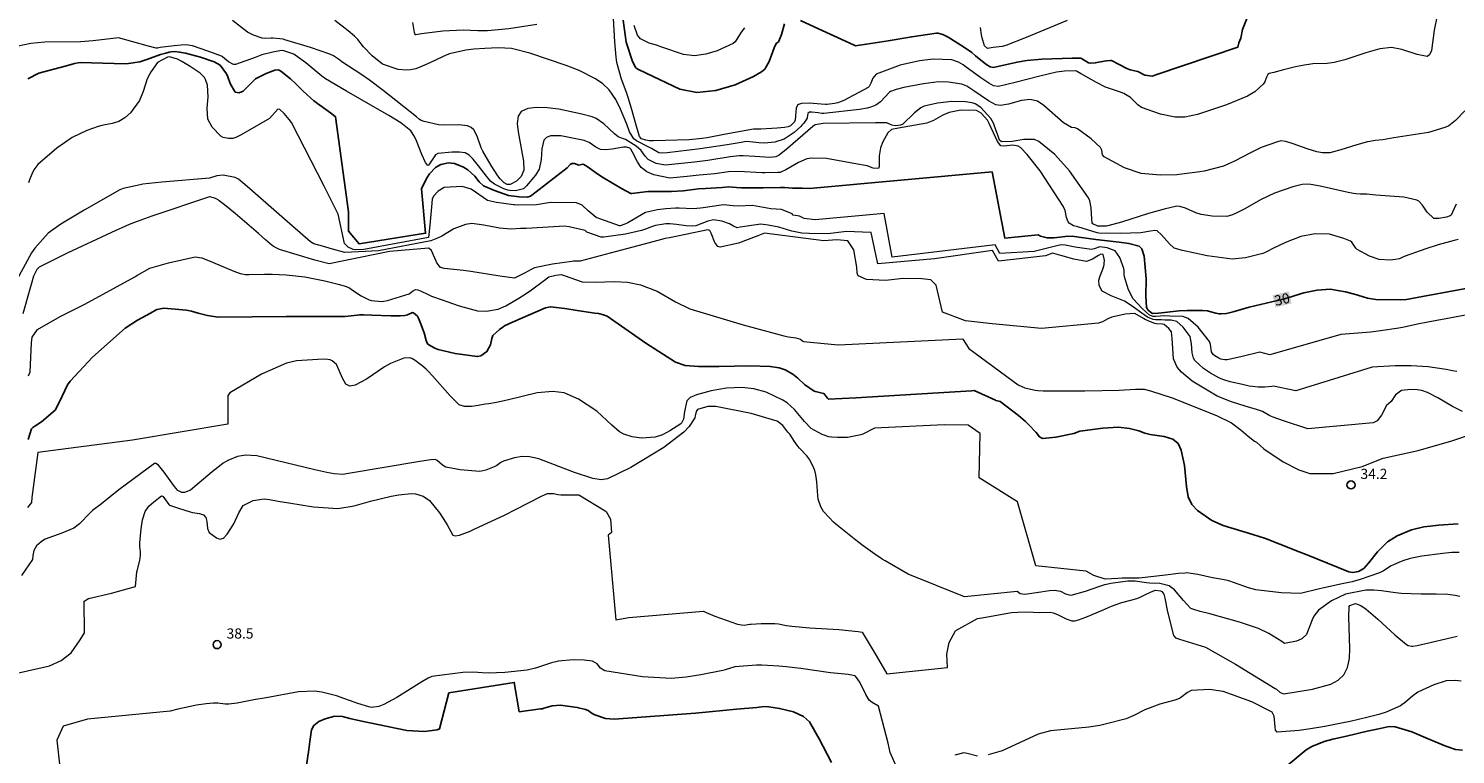
# Model space of a CAD drawing. Units: metres. Extents: x 480925 to 483245, y 6678636 to 6680402.
# Drawn here: x 481495 to 481705, y 6679354 to 6679461 of the extents above; entities that cross this region are included whole.
import ezdxf
from ezdxf.enums import TextEntityAlignment as Align

# ---------------------------------------------------------------- set-up
doc = ezdxf.new("R2010")
doc.units = ezdxf.units.M
doc.header["$MEASUREMENT"] = 0
for name, color, linetype, lineweight in [('Curvas_Intermediarias', 7, 'Continuous', 0), ('Curvas_Mestras', 1, 'Continuous', 25), ('Pto_Cotado', 7, 'Continuous', 9), ('Topon_Curvas_Mestras', 7, 'Continuous', 0), ('Topon_Curvas_Mestras_Masc', 255, 'Continuous', 9), ('Topon_Pto_Cotado', 7, 'Continuous', 9)]:
    doc.layers.add(name, color=color, linetype=linetype, lineweight=lineweight)
doc.styles.add('Arial', font='arial.ttf')

# ---------------------------------------------------------------- blocks, each defined once
blk = doc.blocks.new('Cotas')
at = {"layer": 'Pto_Cotado', "lineweight": -3}
blk.add_lwpolyline([(0, 0.6, 1), (0, -0.6, 1)], format="xyb", close=True, dxfattribs=at)

msp = doc.modelspace()

# ---------------------------------------------------------------- linework, layer by layer
at = {"layer": 'Curvas_Intermediarias'}
for points, elevation in [([(481705.3, 6679435.32), (481704.78, 6679434.13), (481704.57, 6679433.71), (481704.41, 6679433.57), (481703.86, 6679433.4), (481702.74, 6679433.22), (481702.23, 6679433.19), (481701.99, 6679433.21), (481701.02, 6679434.12), (481700.34, 6679435.17), (481699.81, 6679435.73), (481699.48, 6679435.9), (481697.57, 6679436.33), (481693.44, 6679436.65), (481692.1, 6679436.77), (481691.13, 6679436.81), (481690.49, 6679436.85), (481690.17, 6679436.9), (481689.34, 6679437.05), (481685.21, 6679437.98), (481683.86, 6679438.22), (481683.33, 6679438.28), (481682.55, 6679438.22), (481681.18, 6679437.86), (481678.48, 6679436.92), (481676.52, 6679436.01), (481673.99, 6679434.58), (481672.82, 6679433.98), (481672.29, 6679433.73), (481671.47, 6679433.51), (481669.28, 6679433.53), (481667.66, 6679433.77), (481666.88, 6679434.02), (481665.36, 6679434.71), (481664.52, 6679434.97), (481664.05, 6679435), (481662.19, 6679434.58), (481659.91, 6679433.91), (481655.89, 6679432.67), (481653.88, 6679432.11), (481653.68, 6679432.07), (481653.29, 6679432.04), (481652.41, 6679432.06), (481651.68, 6679432.39), (481651.58, 6679432.54), (481651.5, 6679433.11), (481651.44, 6679434.78), (481651.24, 6679435.81), (481651.02, 6679436.27), (481648.21, 6679440.22), (481646.06, 6679442.65), (481643.7, 6679444.58), (481643.04, 6679444.85), (481641.47, 6679444.85), (481639.78, 6679444.57), (481638.2, 6679444.49), (481637.9, 6679444.77), (481637.58, 6679445.63), (481637.41, 6679446.12), (481636.99, 6679447.28), (481636.59, 6679447.97), (481635.15, 6679449.56), (481634.31, 6679450.14), (481633.86, 6679450.28), (481632.89, 6679450.42), (481630.84, 6679450.46), (481628.74, 6679450.24), (481626.78, 6679449.78), (481626.27, 6679449.55), (481625.36, 6679448.8), (481623.61, 6679447.1), (481623.28, 6679446.95), (481622.53, 6679446.86), (481621.99, 6679446.98), (481621.28, 6679447.33), (481619.6, 6679447.33), (481611.84, 6679447.21), (481610.68, 6679447.03), (481610.32, 6679446.78), (481606.66, 6679443.6), (481605.35, 6679442.52), (481604.9, 6679442.28), (481604, 6679442.2), (481601.78, 6679442.37), (481600.04, 6679442.44), (481599.47, 6679442.45), (481598.12, 6679442.29), (481594.84, 6679441.76), (481592.88, 6679441.53), (481588.56, 6679441.06), (481587.2, 6679441.29), (481586.02, 6679441.91), (481585.59, 6679442.41), (481584.98, 6679443.24), (481584.28, 6679443.85), (481582.67, 6679444.84), (481582.38, 6679444.97), (481581.84, 6679445.13), (481581.59, 6679445.25), (481581.04, 6679445.68), (481579.47, 6679447.16), (481578.36, 6679447.95), (481577.74, 6679448.19), (481576.23, 6679448.58), (481572.82, 6679449.31), (481571.13, 6679449.54), (481569.57, 6679449.6), (481568.25, 6679449.43), (481567.26, 6679448.98), (481566.82, 6679448.28), (481566.71, 6679447.24), (481566.84, 6679445.97), (481567.63, 6679441.64), (481567.69, 6679440.34), (481567.26, 6679439.41), (481566.61, 6679438.7), (481565.68, 6679438.22), (481565.24, 6679438.21), (481564.77, 6679438.44), (481564.18, 6679439.04), (481563.85, 6679439.5), (481562.86, 6679441.03), (481561.62, 6679443.12), (481561.38, 6679443.64), (481560.79, 6679445.35), (481560.28, 6679446.29), (481559.91, 6679446.61), (481559.35, 6679446.85), (481558.01, 6679447.01), (481555.79, 6679446.98), (481555.09, 6679447.03), (481552.97, 6679447.49), (481552.51, 6679447.67), (481552.27, 6679447.83), (481551.81, 6679448.22), (481546.89, 6679452.09), (481544.89, 6679453.6), (481543.75, 6679454.4), (481540.83, 6679456.3), (481540.33, 6679456.72), (481539.58, 6679457.21), (481539.04, 6679457.47), (481536.21, 6679458.43), (481532.39, 6679459.59), (481532.14, 6679459.65), (481531.64, 6679459.73), (481530.62, 6679459.81), (481530.39, 6679459.81), (481529.48, 6679459.77), (481529.03, 6679459.82), (481527.76, 6679460.24), (481526.88, 6679460.72), (481524.66, 6679462.4)], 28), ([(481706.57, 6679449.08), (481705.19, 6679447.66), (481704.2, 6679446.88), (481703.64, 6679446.61), (481701.22, 6679445.91), (481696.1, 6679445.1), (481694.46, 6679444.83), (481693.33, 6679444.69), (481692.58, 6679444.57), (481692.21, 6679444.49), (481690.62, 6679444.05), (481688.26, 6679443.32), (481686.68, 6679442.89), (481685.57, 6679442.88), (481684.73, 6679443.04), (481683.33, 6679443.47), (481681.22, 6679444.21), (481680.16, 6679444.55), (481679.44, 6679444.64), (481678.92, 6679444.51), (481676.54, 6679443.66), (481674.94, 6679442.89), (481672.56, 6679441.66), (481670.95, 6679440.91), (481668.11, 6679440.18), (481667.46, 6679440.09), (481664.79, 6679439.74), (481664.09, 6679439.66), (481661.62, 6679439.59), (481658.83, 6679439.85), (481656.37, 6679440.69), (481653.32, 6679442.29), (481653.11, 6679442.61), (481652.98, 6679443.29), (481652.8, 6679443.67), (481651.44, 6679444.94), (481649.42, 6679446.44), (481649.08, 6679446.56), (481648.52, 6679446.62), (481647.33, 6679447.3), (481644.46, 6679449.87), (481643.51, 6679450.54), (481642.41, 6679450.78), (481641.15, 6679450.6), (481639.2, 6679450.06), (481638.03, 6679449.86), (481637.36, 6679449.95), (481636.26, 6679450.58), (481634.11, 6679452.06), (481633.06, 6679452.73), (481632.35, 6679453.04), (481630.38, 6679453.33), (481628.89, 6679453.35), (481626.69, 6679453.09), (481623.76, 6679452.52), (481622.63, 6679452.22), (481621.82, 6679451.92), (481621.68, 6679451.83), (481620.32, 6679450.44), (481619.63, 6679449.93), (481619.14, 6679449.71), (481618.88, 6679449.62), (481618.36, 6679449.47), (481617.23, 6679449.28), (481611.95, 6679448.71), (481611.67, 6679448.71), (481611.11, 6679448.8), (481610.2, 6679448.9), (481609.85, 6679448.9), (481609.59, 6679448.69), (481609.52, 6679448.1), (481609.49, 6679448.02), (481609, 6679447.28), (481608.72, 6679446.95), (481608.57, 6679446.79), (481607.58, 6679445.91), (481606.13, 6679444.92), (481604.74, 6679444.47), (481603.22, 6679444.32), (481602.35, 6679444.37), (481601.03, 6679444.51), (481600.48, 6679444.54), (481599.74, 6679444.43), (481597.7, 6679444.08), (481596, 6679443.81), (481593.72, 6679443.48), (481588.85, 6679442.91), (481587.93, 6679442.84), (481587.61, 6679442.88), (481586.53, 6679443.52), (481586.14, 6679443.73), (481584.29, 6679444.64), (481583.92, 6679444.96), (481583.3, 6679446), (481582.86, 6679447.14), (481581.96, 6679449.34), (481581.25, 6679450.76), (481580.26, 6679452.18), (481579.34, 6679453.06), (481578.25, 6679453.81), (481575.85, 6679455.04), (481573.92, 6679455.79), (481568.57, 6679457.6), (481565.86, 6679458.28), (481563.9, 6679458.41), (481561.9, 6679458.27), (481560.32, 6679458.19), (481559.11, 6679458.06), (481556.7, 6679457.49), (481556.31, 6679457.36), (481553.26, 6679455.91), (481551.73, 6679455.3), (481550.96, 6679455.13), (481550.37, 6679455.09), (481549.15, 6679455.21), (481546.8, 6679456), (481545.28, 6679457.2), (481544.03, 6679458.53), (481543.15, 6679459.62), (481542.68, 6679460.12), (481541.74, 6679460.91), (481539.77, 6679462.41)], 27), ([(481569.62, 6679461.81), (481565.48, 6679461.21), (481562.3, 6679460.89), (481560.87, 6679460.89), (481558.71, 6679461), (481555.72, 6679460.86), (481552.59, 6679460.43), (481551.73, 6679460.32), (481551.66, 6679460.32), (481551.54, 6679460.67), (481551.29, 6679462.15)], 26), ([(481702.49, 6679463.16), (481702.05, 6679460.98), (481701.68, 6679457.99), (481701.38, 6679457.34), (481701, 6679457.12), (481699.55, 6679457.42), (481697.29, 6679458.14), (481695.78, 6679458.45), (481694.04, 6679458.23), (481691.96, 6679457.63), (481688.88, 6679456.63), (481687.32, 6679456.22), (481686.27, 6679456.09), (481684.15, 6679456.03), (481682.6, 6679455.79), (481681.58, 6679455.56), (481679.82, 6679455.13), (481678.38, 6679454.76), (481677.69, 6679454.58), (481677.5, 6679454.43), (481677.3, 6679454.04), (481677.06, 6679453.39), (481676.82, 6679453.03), (481675.58, 6679451.91), (481674.5, 6679451.27), (481671.4, 6679449.98), (481667.14, 6679448.57), (481665.25, 6679448.15), (481663.82, 6679448.14), (481661.65, 6679448.6), (481658.85, 6679449.6), (481658.31, 6679449.99), (481657.22, 6679451.05), (481656.27, 6679451.65), (481655.63, 6679451.89), (481653.54, 6679452.58), (481652.22, 6679453.27), (481649.87, 6679454.58), (481649.25, 6679454.92), (481649.13, 6679454.97), (481647.48, 6679454.92), (481646.69, 6679454.85), (481646.3, 6679454.78), (481643.85, 6679454.22), (481640.2, 6679453.28), (481637.76, 6679452.7), (481637.03, 6679452.76), (481636.32, 6679453.18), (481635.13, 6679453.98), (481632.78, 6679455.66), (481632.54, 6679455.86), (481631.82, 6679456.28), (481630.88, 6679456.63), (481628.12, 6679456.72), (481626.06, 6679456.49), (481623.25, 6679455.82), (481619.69, 6679454.48), (481619.22, 6679453.93), (481618.92, 6679453.17), (481618.67, 6679452.68), (481618.53, 6679452.52), (481614.89, 6679450.62), (481614.27, 6679450.35), (481614.03, 6679450.26), (481613.52, 6679450.15), (481612.44, 6679450.02), (481612.19, 6679450.04), (481611.57, 6679450.07), (481609.78, 6679450.2), (481608.69, 6679450.15), (481608.22, 6679450.03), (481608.07, 6679449.92), (481607.9, 6679449.49), (481607.71, 6679447.77), (481607.65, 6679447.46), (481607.03, 6679446.85), (481606.71, 6679446.71), (481606.16, 6679446.63), (481605.05, 6679446.52), (481602.65, 6679446.39), (481601.86, 6679446.39), (481601.59, 6679446.37), (481597.5, 6679445.62), (481594.75, 6679445.12), (481593.98, 6679445.01), (481592.08, 6679444.82), (481586.82, 6679444.64), (481586.17, 6679444.66), (481585.71, 6679444.74), (481585.03, 6679444.98), (481584.76, 6679445.32), (481584.27, 6679446.99), (481583.58, 6679449.42), (481583.1, 6679451.04), (481582.78, 6679451.96), (481582.09, 6679453.77), (481581.43, 6679456.2), (481581.3, 6679457), (481581.1, 6679459.28), (481580.9, 6679462.72)], 26), ([(481600.27, 6679461.34), (481599.78, 6679460.68), (481598.88, 6679459.27), (481598.57, 6679459.03), (481596.22, 6679457.94), (481594.53, 6679457.43), (481592.85, 6679457.22), (481591.25, 6679457.4), (481588.03, 6679458.49), (481587.24, 6679458.76), (481586.17, 6679459.08), (481584.89, 6679459.71), (481584.47, 6679460.28), (481583.98, 6679461.7)], 24), ([(481647.87, 6679462.41), (481641.85, 6679459.91), (481638.82, 6679458.74), (481638.31, 6679458.6), (481636.98, 6679458.45), (481636.12, 6679458.3), (481635.68, 6679458.67), (481635.35, 6679459.86), (481635.25, 6679460.3), (481635.07, 6679461.39)], 24), ([(481705.6, 6679430.11), (481705.02, 6679429.94), (481702.67, 6679429.29), (481700.85, 6679428.71), (481697.76, 6679427.65), (481697.62, 6679427.59), (481697.05, 6679427.3), (481696.91, 6679427.25), (481696.36, 6679427.16), (481695.56, 6679427.06), (481693.96, 6679427.12), (481692.53, 6679427.63), (481690.7, 6679428.61), (481690.47, 6679428.83), (481689.89, 6679429.71), (481689.72, 6679429.85), (481688.71, 6679430.25), (481686.6, 6679430.87), (481684.47, 6679430.94), (481682.36, 6679430.55), (481680.12, 6679429.67), (481678.23, 6679428.76), (481677.52, 6679428.36), (481677.03, 6679428.12), (481676.78, 6679428.03), (481674.21, 6679427.37), (481672.26, 6679427.17), (481668.55, 6679427.68), (481664.91, 6679428.47), (481663.7, 6679428.83), (481662.97, 6679429.45), (481661.8, 6679430.79), (481661.19, 6679431.38), (481660.84, 6679431.43), (481660.18, 6679431.33), (481658.74, 6679431.07), (481655.69, 6679430.97), (481652.54, 6679431.04), (481652.31, 6679431.07), (481649.45, 6679431.98), (481648.82, 6679432.11), (481648.17, 6679432.49), (481648.03, 6679432.69), (481647.8, 6679433.34), (481647.57, 6679434.4), (481647.29, 6679435.04), (481643.88, 6679440.25), (481641.99, 6679442.64), (481640.98, 6679443.69), (481640.67, 6679443.89), (481639.86, 6679444), (481638.51, 6679443.89), (481638.09, 6679443.91), (481637.58, 6679444.54), (481636.39, 6679447.24), (481636.14, 6679447.7), (481635.21, 6679448.73), (481634.48, 6679449.14), (481632.2, 6679449.17), (481630.48, 6679448.85), (481629.51, 6679448.47), (481628.13, 6679447.68), (481627.17, 6679447.27), (481622.98, 6679446.52), (481621.95, 6679446.33), (481621.39, 6679445.84), (481620.69, 6679444.49), (481620.34, 6679443.63), (481620.13, 6679442.44), (481620.12, 6679441.42), (481620.15, 6679440.88), (481620.03, 6679440.56), (481619.26, 6679440.65), (481618.34, 6679440.95), (481618.04, 6679441.01), (481616.91, 6679441.21), (481612.35, 6679442.04), (481610.13, 6679442.1), (481609.47, 6679441.98), (481608.2, 6679441.45), (481606.34, 6679440.37), (481605.71, 6679440.06), (481605.54, 6679440.01), (481605.15, 6679439.99), (481603.27, 6679439.96), (481602.87, 6679439.96), (481599.36, 6679440.12), (481597.88, 6679440.06), (481595.88, 6679439.81), (481593.57, 6679439.6), (481591.78, 6679439.38), (481589.22, 6679439.17), (481586.88, 6679439.65), (481585.81, 6679440.09), (481584.99, 6679440.71), (481584.44, 6679441.54), (481583.74, 6679442.97), (481583.48, 6679443.42), (481583.32, 6679443.58), (481582.82, 6679443.75), (481582.41, 6679443.71), (481580.72, 6679443.43), (481579.77, 6679443.32), (481578.98, 6679443.38), (481578.29, 6679443.74), (481577.3, 6679444.42), (481576.6, 6679444.72), (481573.15, 6679445.42), (481571.6, 6679445.38), (481571, 6679445.14), (481570.65, 6679444.75), (481570.34, 6679443.48), (481570.23, 6679441.9), (481569.92, 6679440.46), (481569.42, 6679439.59), (481568.07, 6679438.04), (481567.63, 6679437.59), (481566.43, 6679437.3), (481565.54, 6679437.35), (481565.32, 6679437.4), (481564.74, 6679437.59), (481564.45, 6679437.7), (481563.34, 6679438.26), (481562.78, 6679438.72), (481562.18, 6679439.43), (481560.99, 6679440.96), (481560.18, 6679441.95), (481559.75, 6679442.41), (481559.63, 6679442.53), (481559.01, 6679442.88), (481558.16, 6679442.98), (481557.08, 6679443), (481554.97, 6679442.79), (481554.62, 6679442.57), (481553.75, 6679441.26), (481553.54, 6679441.02), (481553.44, 6679441.05), (481553.15, 6679441.47), (481552.61, 6679442.63), (481551.81, 6679444.66), (481551.53, 6679445.29), (481550.99, 6679446.14), (481549.54, 6679447.32), (481547.75, 6679448.4), (481541.49, 6679451.99), (481538.39, 6679453.83), (481537.87, 6679454.21), (481535.51, 6679456.19), (481533.92, 6679457.33), (481533.71, 6679457.44), (481532.27, 6679457.96), (481531.92, 6679457.98), (481530.63, 6679457.74), (481529.01, 6679457.34), (481528.02, 6679456.98), (481525.12, 6679455.92), (481524.81, 6679455.92), (481524.06, 6679456.3), (481523.2, 6679457.05), (481523.06, 6679457.14), (481521.18, 6679457.85), (481518.75, 6679458.69), (481517.78, 6679458.84), (481517.1, 6679458.8), (481516.06, 6679458.69), (481513.98, 6679458.42), (481513.59, 6679458.34), (481513.4, 6679458.33), (481512.08, 6679458.66), (481507.84, 6679459.85), (481504.08, 6679459.41), (481502.23, 6679459.25), (481496.97, 6679459.21), (481494.92, 6679459.05), (481493.04, 6679458.64)], 29), ([(481710.41, 6679419.62), (481701.14, 6679417.89), (481699.62, 6679417.59), (481697.63, 6679417.18), (481696.83, 6679417.03), (481694.12, 6679416.6), (481692.69, 6679416.41), (481688.26, 6679416.05), (481677.8, 6679413.06), (481676.32, 6679413.45), (481673.5, 6679412.76), (481671.5, 6679412.32), (481671.17, 6679412.32), (481670.57, 6679412.44), (481670.25, 6679412.56), (481669.66, 6679412.91), (481669.43, 6679413.1), (481669.2, 6679413.51), (481669.03, 6679414.6), (481668.87, 6679415.03), (481667.22, 6679417.16), (481665.76, 6679418.43), (481664.94, 6679418.72), (481663.06, 6679418.79), (481662.32, 6679418.81), (481660.94, 6679418.72), (481660.57, 6679418.74), (481660.06, 6679418.93), (481658.93, 6679419.9), (481657.61, 6679421.36), (481656.96, 6679422.68), (481656.35, 6679424.57), (481656.31, 6679424.92), (481656.32, 6679425.47), (481656.27, 6679425.81), (481655.64, 6679427.42), (481654.95, 6679428.41), (481653.78, 6679428.85), (481652.72, 6679428.99), (481651.85, 6679428.7), (481651.47, 6679428.61), (481649.07, 6679428.96), (481647.6, 6679429.26), (481647.02, 6679429.33), (481646.34, 6679429.18), (481643.03, 6679428.34), (481637.96, 6679428.03), (481637.24, 6679429.29), (481622.03, 6679427.49), (481620.88, 6679433.95), (481610.7, 6679433.01), (481609.04, 6679433.19), (481608.39, 6679433.52), (481607.45, 6679433.69), (481607.27, 6679433.88), (481605.69, 6679434.53), (481604.12, 6679434.6), (481601.41, 6679435.1), (481599.32, 6679435.04), (481598.6, 6679435.08), (481597.16, 6679435.22), (481594.15, 6679434.77), (481593.78, 6679434.71), (481592.66, 6679434.62), (481590.61, 6679434.71), (481590.09, 6679434.73), (481588.62, 6679434.61), (481587.41, 6679434.47), (481585.66, 6679434.08), (481583.05, 6679432.58), (481582.61, 6679432.34), (481581.92, 6679432.11), (481581.8, 6679432.13), (481578.36, 6679433.33), (481577.17, 6679434.33), (481576.29, 6679435.16), (481575.45, 6679435.51), (481571.59, 6679435.55), (481569.54, 6679435.21), (481566.91, 6679435.16), (481566.32, 6679435.21), (481566.17, 6679435.21), (481563.66, 6679435.56), (481562.3, 6679435.85), (481559.91, 6679437.51), (481558.59, 6679437.9), (481555.91, 6679437.75), (481555.03, 6679437.22), (481554.35, 6679436.48), (481554.15, 6679436.05), (481554.05, 6679434.93), (481553.81, 6679432.21), (481553.62, 6679430.4), (481544.08, 6679428.63), (481542.86, 6679428.59), (481542.46, 6679428.63), (481541.73, 6679428.98), (481541.19, 6679429.52), (481540.25, 6679433.86), (481538.2, 6679437.95), (481533.39, 6679447.35), (481533.06, 6679447.81), (481532.32, 6679448.68), (481531.66, 6679449.3), (481531.37, 6679449.33), (481530.14, 6679447.98), (481525.96, 6679445.56), (481525.14, 6679445.14), (481524.72, 6679445.01), (481524.1, 6679445), (481523.3, 6679445.17), (481522.97, 6679445.37), (481521.67, 6679446.7), (481521.03, 6679447.87), (481520.92, 6679449.46), (481521.08, 6679451.15), (481520.99, 6679452.88), (481520.71, 6679453.7), (481520.54, 6679453.99), (481519.88, 6679454.66), (481518.41, 6679455.64), (481517.17, 6679456.39), (481516.57, 6679456.7), (481515.38, 6679457.04), (481515.09, 6679457), (481513.59, 6679456.2), (481512.65, 6679454.89), (481512.45, 6679454.53), (481512.09, 6679453.81), (481511.5, 6679451.94), (481510.96, 6679450.6), (481509.61, 6679448.81), (481508.79, 6679448.06), (481507.91, 6679447.52), (481506.92, 6679447.22), (481505.36, 6679446.9), (481504.85, 6679446.76), (481503.15, 6679446.17), (481500.99, 6679445.17), (481498.72, 6679443.6), (481495.93, 6679441.18), (481495.34, 6679440.36), (481495.04, 6679439.73), (481494.69, 6679438.88), (481494.55, 6679438.45)], 31), ([(481705.42, 6679410.62), (481704.78, 6679410.72), (481703.82, 6679410.93), (481703.49, 6679410.98), (481701.16, 6679411.28), (481698.65, 6679411.44), (481697.14, 6679411.47), (481696.38, 6679411.47), (481696.3, 6679411.46), (481692.9, 6679411.24), (481681.64, 6679407.75), (481678.34, 6679408.46), (481678.08, 6679408.42), (481677.08, 6679408.32), (481676.4, 6679408.3), (481676.07, 6679408.31), (481675.23, 6679408.39), (481674.74, 6679408.47), (481673.74, 6679408.67), (481671.95, 6679409.11), (481671, 6679409.39), (481670.39, 6679409.64), (481669.04, 6679410.39), (481668, 6679411.04), (481666.72, 6679412.22), (481666.53, 6679412.56), (481666.33, 6679413.36), (481666.22, 6679414.68), (481666.06, 6679415.77), (481665, 6679417.15), (481664.05, 6679417.97), (481663.23, 6679418.19), (481662.3, 6679418.2), (481661.82, 6679418.22), (481660.91, 6679418.22), (481660.59, 6679418.28), (481659.74, 6679418.63), (481659.25, 6679418.96), (481657.33, 6679420.37), (481656.34, 6679421.01), (481654.38, 6679421.79), (481653.05, 6679422.46), (481652.63, 6679423.32), (481652.58, 6679424.08), (481652.73, 6679424.73), (481653.13, 6679425.71), (481653.33, 6679426.37), (481653.36, 6679426.57), (481653.37, 6679427), (481653.36, 6679427.22), (481653.19, 6679427.88), (481652.87, 6679427.95), (481652.83, 6679427.94), (481652.51, 6679427.75), (481651.64, 6679427.17), (481650.75, 6679426.87), (481648.87, 6679427.17), (481646.96, 6679427.75), (481645.9, 6679428.04), (481645.71, 6679428.06), (481644.69, 6679427.7), (481637.75, 6679426.92), (481636.84, 6679428.45), (481628.28, 6679427.25), (481619.92, 6679426.51), (481618.93, 6679431.14), (481617.65, 6679431.18), (481615.31, 6679431.26), (481612.57, 6679430.93), (481609.78, 6679430.98), (481608.71, 6679431.02), (481607.24, 6679431.34), (481605.31, 6679431.91), (481603.75, 6679432.2), (481602.65, 6679432.37), (481599.61, 6679431.93), (481599.17, 6679431.84), (481598.61, 6679432.04), (481598.06, 6679432.43), (481596.93, 6679432.82), (481595.67, 6679433.01), (481594.82, 6679432.8), (481593.06, 6679432.12), (481592.57, 6679432.04), (481591.63, 6679432.12), (481590.2, 6679432.33), (481589.25, 6679432.41), (481588.63, 6679432.4), (481588.32, 6679432.37), (481587.1, 6679432.17), (481586.51, 6679431.98), (481585.65, 6679431.61), (481585.06, 6679431.42), (481582.68, 6679430.86), (481579.48, 6679430.44), (481579.11, 6679430.46), (481576.98, 6679431.19), (481576.93, 6679431.24), (481576.74, 6679431.44), (481574.58, 6679431.93), (481574.38, 6679431.98), (481573.74, 6679432.08), (481568, 6679431.73), (481567.17, 6679431.74), (481565.76, 6679431.64), (481564.11, 6679431.78), (481561.78, 6679432.22), (481559.99, 6679432.46), (481559.05, 6679432.31), (481557.35, 6679431.69), (481555.56, 6679430.57), (481554.92, 6679430.27), (481553.94, 6679429.88), (481546.22, 6679428.41), (481541.26, 6679428.16), (481539.45, 6679428.69), (481537.94, 6679429.11), (481536.69, 6679429.47), (481536.19, 6679429.73), (481533.51, 6679432.05), (481526.85, 6679437.91), (481525.54, 6679439.01), (481525.08, 6679439.23), (481523.31, 6679439.6), (481522.37, 6679439.51), (481521.26, 6679439.15), (481514.25, 6679438.54), (481511.45, 6679438.25), (481511.02, 6679438.19), (481508.53, 6679437.63), (481508.04, 6679437.42), (481502.78, 6679434.41), (481499.33, 6679432.37), (481497.46, 6679431.02), (481495.49, 6679428.81), (481494.98, 6679428.14), (481492.82, 6679424.16)], 32), ([(481706.25, 6679404.71), (481704.77, 6679405.46), (481702.58, 6679406.74), (481701.09, 6679407.53), (481700.22, 6679407.81), (481699.54, 6679407.91), (481698.6, 6679407.96), (481697.23, 6679407.83), (481696.35, 6679407.15), (481695.7, 6679406.18), (481695.02, 6679405.59), (481694.27, 6679404.18), (481693.63, 6679403.33), (481693.03, 6679403.03), (481683.41, 6679402.16), (481679.82, 6679403.35), (481678.3, 6679403.86), (481677.78, 6679404.08), (481676.7, 6679404.7), (481675.85, 6679405.02), (481674.16, 6679405.5), (481672.16, 6679406.12), (481670.01, 6679406.99), (481666.33, 6679409.18), (481664.74, 6679410.49), (481664.11, 6679411.23), (481663.59, 6679412.48), (481663.37, 6679415.47), (481663.28, 6679416.47), (481662.9, 6679416.98), (481662.22, 6679417.56), (481661.96, 6679417.61), (481661.07, 6679417.64), (481660.82, 6679417.68), (481660.19, 6679417.92), (481659.38, 6679418.3), (481659.16, 6679418.42), (481657.87, 6679419.15), (481656.42, 6679419.07), (481654.47, 6679418.64), (481653.9, 6679418.41), (481653.08, 6679417.95), (481652.51, 6679417.76), (481644.09, 6679416.97), (481636.83, 6679417.67), (481632.87, 6679418.09), (481629.47, 6679419.35), (481628.54, 6679423.34), (481627.76, 6679424.13), (481626.45, 6679424.31), (481623.69, 6679424.32), (481621.06, 6679424.04), (481618.25, 6679424.18), (481617.04, 6679424.73), (481616.86, 6679425.15), (481616.81, 6679426.03), (481616.39, 6679428.58), (481615.51, 6679429.92), (481613.9, 6679430.06), (481612.61, 6679429.97), (481611.97, 6679429.92), (481603.2, 6679431.05), (481602.23, 6679430.63), (481599.35, 6679429.56), (481596.64, 6679428.98), (481596.33, 6679429.05), (481595.86, 6679429.66), (481595.32, 6679431.03), (481595.11, 6679431.42), (481594.83, 6679431.52), (481591.52, 6679430.81), (481589.19, 6679430.33), (481588.53, 6679430.26), (481586.94, 6679429.82), (481580.44, 6679428.07), (481577.46, 6679427.29), (481575.97, 6679426.92), (481575.7, 6679426.88), (481575.02, 6679426.89), (481574.75, 6679426.87), (481571.89, 6679426.45), (481569.23, 6679425.9), (481568.84, 6679425.73), (481567.76, 6679425.14), (481566.3, 6679424.41), (481564.14, 6679424.69), (481559.83, 6679425.37), (481558.75, 6679425.52), (481555.93, 6679425.8), (481555.42, 6679425.95), (481555.38, 6679425.97), (481554.84, 6679426.66), (481554.05, 6679428.48), (481553.66, 6679428.82), (481547.86, 6679428.33), (481538.95, 6679426.49), (481536.85, 6679427.07), (481531.63, 6679428.64), (481530.74, 6679429.08), (481530.24, 6679429.47), (481529.55, 6679430.07), (481528.52, 6679430.99), (481525.08, 6679433.93), (481523.51, 6679435.21), (481522.71, 6679435.82), (481522.54, 6679435.94), (481522.16, 6679436.13), (481521.36, 6679436.41), (481521.29, 6679436.41), (481512.78, 6679433.53), (481510.59, 6679432.76), (481509.44, 6679432.31), (481506.8, 6679431.15), (481500.29, 6679428.1), (481496.13, 6679426.01), (481495.78, 6679425.69), (481495.31, 6679424.68), (481495.03, 6679423.78), (481494.65, 6679422.41), (481493.71, 6679419.13)], 33), ([(481494.54, 6679409.95), (481494.81, 6679410.55), (481495.02, 6679414.86), (481495.08, 6679415.69), (481495.9, 6679416.8), (481499.25, 6679418.75), (481502.78, 6679420.52), (481503.94, 6679421.13), (481510.26, 6679424.61), (481510.57, 6679424.79), (481512.45, 6679425.85), (481515.24, 6679426.67), (481519.18, 6679427.54), (481520.15, 6679427.39), (481521.73, 6679426.76), (481524.87, 6679425.43), (481525.79, 6679425.07), (481526.58, 6679424.92), (481527.15, 6679424.91), (481529.41, 6679424.97), (481530.54, 6679424.97), (481532.61, 6679424.86), (481535.35, 6679424.57), (481538.29, 6679424), (481540.48, 6679423.47), (481541.32, 6679423.22), (481541.92, 6679422.95), (481542.26, 6679422.73), (481543.65, 6679421.78), (481544.86, 6679421.2), (481545.17, 6679421.1), (481546.74, 6679420.94), (481546.99, 6679420.97), (481547.54, 6679421.08), (481550.74, 6679422.06), (481551.24, 6679422.49), (481551.68, 6679422.71), (481552.01, 6679422.69), (481552.53, 6679422.47), (481553.55, 6679421.96), (481554.03, 6679421.75), (481555.48, 6679421.26), (481558.15, 6679420.31), (481560.85, 6679419.57), (481562.15, 6679419.51), (481563.88, 6679419.8), (481565.01, 6679420.31), (481566.95, 6679421.44), (481568.04, 6679422.12), (481568.83, 6679422.66), (481570.53, 6679423.95), (481571.38, 6679424.58), (481572.38, 6679424.83), (481573.19, 6679424.94), (481573.65, 6679424.77), (481576.29, 6679423.86), (481578.19, 6679423.79), (481581.06, 6679423.9), (481582.96, 6679423.82), (481584.88, 6679423.4), (481587.36, 6679422.48), (481590.09, 6679420.91), (481592.18, 6679419.84), (481600.06, 6679417.48), (481606.04, 6679415.9), (481606.75, 6679415.75), (481607.83, 6679415.56), (481608.53, 6679415.4), (481608.84, 6679415.11), (481608.94, 6679415.04), (481614.07, 6679414.55), (481632.5, 6679415.43), (481632.5, 6679415.38), (481633.38, 6679414), (481640.66, 6679408.65), (481641.64, 6679408.22), (481643.17, 6679407.88), (481643.57, 6679407.83), (481644.35, 6679407.78), (481650.49, 6679407.77), (481655.58, 6679407.87), (481657.95, 6679407.98), (481658.83, 6679408.01), (481659.23, 6679407.98), (481660.2, 6679407.76), (481663.37, 6679406.71), (481669.93, 6679404.12), (481672.13, 6679403.03), (481673.56, 6679401.97), (481674.61, 6679401.06), (481675.56, 6679400.33), (481675.81, 6679400.16), (481676.93, 6679399.19), (481679.77, 6679397.3), (481682.09, 6679396.1), (481683.72, 6679395.58), (481687.15, 6679395.58), (481691.44, 6679396.61), (481694.53, 6679397.81), (481699.68, 6679398.93), (481704.66, 6679400.39), (481711.36, 6679402.62)], 34), ([(481705.77, 6679383.89), (481704.65, 6679383.89), (481703.33, 6679383.75), (481700.26, 6679383.34), (481698.75, 6679383.05), (481698.35, 6679382.95), (481697.56, 6679382.7), (481697.17, 6679382.56), (481695.72, 6679381.92), (481694.6, 6679381.21), (481694.01, 6679380.9), (481691.14, 6679379.89), (481689.94, 6679379.58), (481688.49, 6679379.25), (481685.58, 6679378.64), (481685.12, 6679378.52), (481682.32, 6679377.86), (481679.49, 6679377.94), (481675.73, 6679378.4), (481674.63, 6679378.69), (481672.45, 6679379.49), (481671.9, 6679379.65), (481671.54, 6679379.75), (481670.8, 6679379.9), (481669.32, 6679380.17), (481667.16, 6679380.65), (481665.49, 6679380.87), (481665.28, 6679380.86), (481664.32, 6679380.78), (481662.4, 6679380.57), (481658.52, 6679380.1), (481656, 6679380.1), (481655.38, 6679380.05), (481653.49, 6679379.98), (481651.82, 6679380.51), (481650.67, 6679381.13), (481650.64, 6679381.15), (481643.26, 6679381.93), (481640.57, 6679391.37), (481634.9, 6679394.92), (481635.04, 6679401.45), (481633.27, 6679402.68), (481629.75, 6679402.73), (481619.46, 6679402.24), (481617.71, 6679401.36), (481617.4, 6679401.24), (481615.44, 6679400.85), (481614, 6679400.85), (481613.09, 6679400.93), (481612.71, 6679400.99), (481611.7, 6679401.32), (481610.07, 6679402.22), (481609.12, 6679403.25), (481607.62, 6679404.98), (481606.54, 6679406), (481605.93, 6679406.4), (481603.43, 6679407.55), (481601.64, 6679408.05), (481599.84, 6679408.26), (481597.6, 6679408.17), (481595.32, 6679407.78), (481593.17, 6679407.15), (481592.21, 6679406.75), (481591.76, 6679406.27), (481591.4, 6679404.7), (481591.24, 6679403.59), (481590.94, 6679402.97), (481590.86, 6679402.9), (481589.23, 6679401.85), (481588.15, 6679401.27), (481587.04, 6679400.92), (481585.03, 6679400.79), (481583.67, 6679400.96), (481582.42, 6679401.35), (481581.79, 6679401.7), (481580.66, 6679402.67), (481578.43, 6679404.77), (481575.76, 6679406.52), (481573.63, 6679407.47), (481571.95, 6679407.68), (481569.63, 6679407.45), (481565.23, 6679406.37), (481563.66, 6679406.02), (481562.53, 6679405.84), (481562, 6679405.81), (481560.62, 6679405.56), (481559.93, 6679405.46), (481558.93, 6679405.43), (481558.15, 6679405.68), (481556.79, 6679407.01), (481554.21, 6679409.95), (481553.54, 6679410.65), (481553.24, 6679410.94), (481552.61, 6679411.48), (481552.29, 6679411.74), (481551.62, 6679412.22), (481551.15, 6679412.52), (481550.86, 6679412.63), (481549.94, 6679412.6), (481548.01, 6679411.79), (481547.13, 6679411.28), (481544.45, 6679409.49), (481542.76, 6679408.61), (481541.97, 6679408.43), (481541.38, 6679408.76), (481540.91, 6679409.62), (481540.08, 6679411.57), (481540.03, 6679411.66), (481539.36, 6679412.21), (481539.08, 6679412.34), (481538.33, 6679412.45), (481537.25, 6679412.4), (481534.12, 6679412.21), (481532.63, 6679411.85), (481528.95, 6679410.2), (481524.3, 6679407.46), (481524.02, 6679407.13), (481524, 6679407.06), (481524, 6679402.85), (481509.93, 6679400.49), (481495.94, 6679398.68), (481495.03, 6679392.02), (481494.99, 6679391.28), (481494.41, 6679390.54)], 36), ([(481705.87, 6679377.39), (481705.15, 6679377.54), (481704.07, 6679377.71), (481702.33, 6679377.73), (481700.12, 6679377.74), (481697.18, 6679377.84), (481696.02, 6679377.97), (481694.29, 6679378.24), (481693.13, 6679378.34), (481692.36, 6679378.34), (481691.98, 6679378.31), (481688.95, 6679377.75), (481686.88, 6679376.76), (481685, 6679375.36), (481684.3, 6679374.48), (481684.06, 6679373.96), (481683.19, 6679371.8), (481682.54, 6679371.15), (481681.74, 6679370.82), (481679.98, 6679370.47), (481679.57, 6679370.74), (481677.65, 6679371.93), (481676.14, 6679372.69), (481673.3, 6679373.63), (481668.96, 6679374.83), (481667.52, 6679375.19), (481666.59, 6679375.47), (481666.14, 6679375.65), (481665.52, 6679376.31), (481665.07, 6679376.81), (481663.71, 6679378.4), (481662.92, 6679378.98), (481661.56, 6679379.32), (481660.06, 6679379.39), (481659.58, 6679379.44), (481657.91, 6679379.68), (481656.84, 6679379.66), (481656.1, 6679379.56), (481654.32, 6679379.3), (481653.68, 6679379.18), (481653.37, 6679379.1), (481652.66, 6679378.89), (481650.54, 6679378.13), (481648.44, 6679377.57), (481647.68, 6679377.74), (481646.93, 6679378.12), (481645.96, 6679378.28), (481645.28, 6679378.25), (481643.99, 6679378.02), (481641.64, 6679377.71), (481640.96, 6679377.77), (481640.48, 6679378.15), (481632.74, 6679377.35), (481624.42, 6679380.68), (481621.04, 6679382.64), (481621, 6679382.66), (481620.58, 6679382.91), (481619.51, 6679383.65), (481617.78, 6679384.88), (481616.92, 6679385.51), (481613.72, 6679388.07), (481613.39, 6679388.39), (481612.75, 6679389.05), (481611.93, 6679389.96), (481611.51, 6679390.63), (481611.13, 6679391.78), (481611.07, 6679392.28), (481610.92, 6679394.34), (481610.78, 6679395.35), (481610.61, 6679396), (481610.5, 6679396.33), (481609.92, 6679397.55), (481609.46, 6679398.16), (481608.38, 6679399.29), (481608.13, 6679399.59), (481607.63, 6679400.28), (481606.92, 6679401.34), (481606.67, 6679401.68), (481605.91, 6679402.64), (481605.09, 6679403.26), (481601.26, 6679404.39), (481596.03, 6679405.46), (481594.83, 6679405.44), (481593.33, 6679405.01), (481593.12, 6679404.7), (481592.98, 6679404.06), (481592.92, 6679403.78), (481592.08, 6679402.5), (481591.32, 6679401.65), (481588.35, 6679399.39), (481583.49, 6679396.42), (481580.04, 6679394.79), (481579.11, 6679394.63), (481577.85, 6679394.8), (481575.18, 6679395.72), (481569.87, 6679397.71), (481568.53, 6679398.04), (481567.44, 6679398.08), (481566.32, 6679397.87), (481564.68, 6679397.39), (481564.26, 6679397.19), (481563.69, 6679396.76), (481563.28, 6679396.52), (481562.09, 6679396.03), (481561.17, 6679395.86), (481558.29, 6679396.08), (481556.18, 6679396.49), (481555.68, 6679396.79), (481554.87, 6679397.48), (481554.59, 6679397.6), (481553.97, 6679397.59), (481552.34, 6679397.33), (481541.5, 6679395.49), (481540.99, 6679395.43), (481539.66, 6679395.5), (481538.59, 6679395.68), (481536.81, 6679396.08), (481528.25, 6679398.17), (481526.6, 6679398.25), (481525.39, 6679398.05), (481523.96, 6679397.47), (481523.29, 6679397.07), (481522.98, 6679396.85), (481521.66, 6679395.82), (481519.75, 6679394.17), (481518.45, 6679393.12), (481517.61, 6679392.76), (481517.2, 6679392.74), (481516.62, 6679393.04), (481516.13, 6679393.65), (481514.57, 6679395.77), (481513.76, 6679396.77), (481513.34, 6679397.05), (481513.17, 6679397.02), (481507.91, 6679393.14), (481505.32, 6679391.1), (481504.03, 6679390.08), (481503.62, 6679389.72), (481502.09, 6679388.15), (481501.25, 6679387.5), (481499.49, 6679386.73), (481497.04, 6679385.85), (481496.64, 6679385.62), (481496.45, 6679385.49), (481495.75, 6679384.88), (481495.36, 6679384.21), (481495.2, 6679383.44), (481495.14, 6679382.87), (481493.52, 6679380.51)], 37), ([(481487.22, 6679364.81), (481497.65, 6679367.18), (481499.37, 6679367.97), (481500.88, 6679369.08), (481502.18, 6679371.02), (481502.82, 6679372.04), (481502.77, 6679376.69), (481503.43, 6679377.11), (481506.82, 6679377.9), (481510.36, 6679378.88), (481510.54, 6679381.04), (481510.62, 6679381.17), (481510.99, 6679382.69), (481511.07, 6679383.48), (481511.08, 6679384), (481510.99, 6679384.79), (481510.98, 6679385.31), (481511.18, 6679387.37), (481511.38, 6679388.72), (481511.79, 6679389.97), (481512.31, 6679390.72), (481513.04, 6679391.37), (481514.18, 6679392.27), (481514.37, 6679392.19), (481514.64, 6679391.86), (481515.29, 6679390.99), (481515.38, 6679390.9), (481516.69, 6679390.44), (481518.43, 6679389.88), (481518.76, 6679389.8), (481519.79, 6679389.63), (481520.38, 6679389.43), (481520.76, 6679389.04), (481520.9, 6679388.46), (481520.98, 6679387.46), (481521.21, 6679386.86), (481522.29, 6679386.06), (481522.81, 6679385.84), (481523.34, 6679386.02), (481523.89, 6679386.6), (481524.85, 6679388.13), (481525.59, 6679389.75), (481526.27, 6679390.81), (481527.71, 6679391.56), (481529.34, 6679391.82), (481530.15, 6679391.73), (481531.39, 6679391.48), (481533.01, 6679391.25), (481536.62, 6679390.65), (481540.22, 6679390.38), (481542.63, 6679390.76), (481545.02, 6679391.45), (481548.08, 6679392.19), (481549.21, 6679392.43), (481551.05, 6679392.59), (481551.68, 6679392.53), (481552.8, 6679392.21), (481553.75, 6679391.58), (481555.21, 6679389.73), (481556.2, 6679388.22), (481556.35, 6679387.97), (481557.19, 6679386.47), (481557.56, 6679386.37), (481558.2, 6679386.44), (481559.75, 6679387.06), (481560.34, 6679387.32), (481564.91, 6679389.47), (481566.45, 6679390.23), (481570.39, 6679392.24), (481571.18, 6679392.62), (481572.09, 6679392.6), (481572.71, 6679392.47), (481573.12, 6679392.43), (481575.78, 6679392.43), (481579.68, 6679390.06), (481579.81, 6679389.93), (481580.47, 6679388.81), (481580.6, 6679386.83), (481580.14, 6679386.44), (481581.25, 6679373.97), (481583.17, 6679374.3), (481594.18, 6679375.22), (481594.6, 6679375.03), (481595.86, 6679374.48), (481599.24, 6679373.33), (481599.81, 6679373.2), (481600.21, 6679373.17), (481601.04, 6679373.3), (481601.24, 6679373.32), (481602.73, 6679373.4), (481604.71, 6679373.42), (481605.29, 6679373.35), (481606.44, 6679373.12), (481607.23, 6679373.01), (481609.92, 6679372.78), (481614.2, 6679372.51), (481617.01, 6679372.24), (481617.62, 6679372.14), (481619.7, 6679368.71), (481621.26, 6679365.97), (481630.2, 6679366.9), (481630.1, 6679368.87), (481630.46, 6679370.62), (481631.39, 6679372.33), (481631.45, 6679372.38), (481634.67, 6679374.13), (481635.58, 6679374.3), (481638.56, 6679374.84), (481639.37, 6679375), (481639.7, 6679375.04), (481640.6, 6679375.1), (481641.95, 6679375.12), (481643.78, 6679375.03), (481645.36, 6679375.07), (481645.81, 6679375.01), (481646.45, 6679374.75), (481647.71, 6679374.12), (481648.59, 6679373.82), (481649.01, 6679373.82), (481649.55, 6679373.98), (481650.64, 6679374.37), (481653.12, 6679375.38), (481654.43, 6679375.96), (481655.1, 6679376.22), (481655.97, 6679376.49), (481657.3, 6679376.84), (481658.18, 6679377.1), (481658.54, 6679377.25), (481659.24, 6679377.62), (481660.27, 6679378.09), (481660.91, 6679378.34), (481661.65, 6679378.24), (481661.87, 6679378.14), (481662.13, 6679377.75), (481662.29, 6679377.17), (481662.69, 6679375.16), (481663.6, 6679371.62), (481663.85, 6679371.29), (481664.48, 6679371.09), (481668.28, 6679369.94), (481672.75, 6679367.43), (481678.61, 6679363.83), (481678.79, 6679363.7), (481679.3, 6679363.21), (481679.85, 6679363.01), (481684.08, 6679363.72), (481686.8, 6679364.48), (481687.9, 6679365.07), (481688.73, 6679365.84), (481689.28, 6679366.93), (481689.56, 6679368.24), (481689.63, 6679369.7), (481689.45, 6679374.42), (481689.53, 6679375.9), (481689.63, 6679376.06), (481690.45, 6679376.35), (481690.59, 6679376.33), (481691.23, 6679376.05), (481692.02, 6679375.55), (481693.74, 6679374.07), (481696.25, 6679371.76), (481697.97, 6679370.3), (481698.21, 6679370.16), (481698.78, 6679370.05), (481698.92, 6679370.06), (481699.56, 6679370.17), (481700.83, 6679370.45), (481704.62, 6679371.36), (481705.45, 6679371.52)], 38), ([(481622.67, 6679352.24), (481621.73, 6679354.36), (481621.48, 6679355.73), (481620.05, 6679361.19), (481619.08, 6679361.75), (481618.65, 6679362.1), (481618.14, 6679362.94), (481617.27, 6679364.76), (481616.63, 6679365.66), (481616.54, 6679365.7), (481615.53, 6679365.87), (481612.93, 6679366.14), (481608.57, 6679366.76), (481606.39, 6679367.03), (481605.3, 6679367.13), (481604.48, 6679367.18), (481602.83, 6679367.24), (481602.01, 6679367.24), (481598.82, 6679367.01), (481597.4, 6679366.57), (481597.04, 6679366.49), (481593.8, 6679365.84), (481591.63, 6679365.47), (481589.45, 6679365.31), (481585.2, 6679365.54), (481579.62, 6679366.42), (481579.01, 6679366.82), (481578.5, 6679367.44), (481577.82, 6679367.85), (481576.6, 6679368), (481574.95, 6679368.07), (481572.75, 6679367.85), (481572.38, 6679367.78), (481571.78, 6679367.62), (481569.38, 6679366.84), (481568.16, 6679366.54), (481564.88, 6679366.2), (481562.41, 6679366.1), (481561.55, 6679366.12), (481560.26, 6679366.22), (481558.66, 6679366.18), (481554.11, 6679365.58), (481553.56, 6679365.34), (481552.63, 6679364.79), (481548.92, 6679362.5), (481547.03, 6679361.45), (481546.28, 6679361.18), (481545.21, 6679361.03), (481544.79, 6679361.09), (481543.17, 6679361.6), (481540, 6679362.74), (481537.88, 6679363.3), (481536.81, 6679363.43), (481534.43, 6679363.34), (481529.63, 6679362.44), (481527.81, 6679362.13), (481525.36, 6679361.67), (481524.13, 6679361.51), (481523.59, 6679361.52), (481522.5, 6679361.66), (481521.87, 6679361.66), (481520.8, 6679361.58), (481519.35, 6679361.37), (481518.21, 6679361.13), (481516.62, 6679360.76), (481515.47, 6679360.46), (481503.25, 6679359.27), (481499.67, 6679358.27), (481498.72, 6679356.19), (481499.35, 6679350.89)], 39), ([(481706.06, 6679364.89), (481705.15, 6679365), (481703.82, 6679364.94), (481702, 6679364.37), (481699.67, 6679363.26), (481698.91, 6679362.73), (481697.83, 6679361.8), (481697.07, 6679361.27), (481694.99, 6679360.35), (481693.91, 6679359.99), (481692.13, 6679359.53), (481689.65, 6679358.95), (481688.4, 6679358.69), (481685.9, 6679358.21), (481683.82, 6679357.85), (481682.14, 6679357.62), (481678.87, 6679357.39), (481678.66, 6679357.66), (481678.59, 6679358.14), (481678.44, 6679359.75), (481678.12, 6679360.35), (481675.15, 6679361.84), (481670.93, 6679363.38), (481668.91, 6679363.66), (481666.19, 6679363.52), (481665.64, 6679363.25), (481664.63, 6679362.43), (481664.45, 6679362.33), (481663.8, 6679362.12), (481661.56, 6679361.51), (481659.35, 6679360.65), (481657.71, 6679359.82), (481656.58, 6679359.36), (481653.47, 6679358.54), (481652.68, 6679358.38), (481651.09, 6679358.1), (481645.42, 6679357.59), (481643.59, 6679357.09), (481638.28, 6679354.6), (481636.21, 6679354.02)], 39), ([(481634.63, 6679353.81), (481633.12, 6679354.21), (481632.62, 6679354.31), (481631.3, 6679353.99)], 39)]:
    msp.add_lwpolyline(points, dxfattribs=dict(at, elevation=elevation))
at = {"layer": 'Curvas_Mestras'}
for points, elevation in [([(481582.34, 6679462.45), (481582.79, 6679459.24), (481583.72, 6679456.36), (481584.21, 6679455.45), (481584.53, 6679455.22), (481585.75, 6679454.64), (481590.72, 6679452.29), (481593.23, 6679451.81), (481596.03, 6679452.09), (481598.89, 6679452.93), (481601.57, 6679454.15), (481602.77, 6679454.83), (481603.24, 6679455.24), (481603.89, 6679456.38), (481604.62, 6679458.41), (481604.91, 6679459.03), (481605.25, 6679459.26), (481605.34, 6679459.36), (481605.69, 6679460.38), (481606.18, 6679461.92)], 25), ([(481608.54, 6679462.41), (481611.18, 6679461.2), (481615.14, 6679459.37), (481616.46, 6679458.76), (481616.66, 6679458.7), (481617.24, 6679458.77), (481618.26, 6679458.93), (481621.46, 6679459.44), (481624.93, 6679460.03), (481627.25, 6679460.38), (481628.59, 6679460.53), (481628.79, 6679460.53), (481629.54, 6679460.36), (481630.3, 6679459.97), (481632.6, 6679458.53), (481633.83, 6679457.71), (481634.36, 6679457.21), (481635.88, 6679456), (481636.51, 6679455.56), (481636.96, 6679455.5), (481637.67, 6679455.64), (481640.49, 6679456.28), (481641.91, 6679456.51), (481644.14, 6679456.7), (481648.63, 6679456.85), (481649.83, 6679456.86), (481649.98, 6679456.8), (481651.04, 6679456.19), (481651.36, 6679456.11), (481652.02, 6679456.15), (481653.35, 6679456.43), (481653.69, 6679456.47), (481654.3, 6679456.51), (481654.43, 6679456.51), (481656.69, 6679455.34), (481657.16, 6679455.16), (481658.31, 6679454.88), (481659.37, 6679454.37), (481660.48, 6679454.23), (481660.98, 6679454.41), (481673.08, 6679458.51), (481673.22, 6679459.11), (481673.54, 6679459.81), (481673.77, 6679461.1), (481674.56, 6679463.04)], 25), ([(481494.48, 6679453.81), (481496.1, 6679454.64), (481497.38, 6679455.01), (481500.19, 6679455.73), (481501.33, 6679456.06), (481501.9, 6679456.17), (481502.19, 6679456.2), (481503.86, 6679456.18), (481508.89, 6679456.02), (481509.32, 6679456.06), (481511.01, 6679456.34), (481512.03, 6679456.65), (481514.04, 6679457.39), (481514.81, 6679457.62), (481515.34, 6679457.74), (481515.6, 6679457.79), (481516.13, 6679457.83), (481516.85, 6679457.77), (481517.75, 6679457.59), (481519.97, 6679457.01), (481521.97, 6679456.34), (481522.83, 6679455.84), (481523.77, 6679454.57), (481523.98, 6679454.09), (481524.32, 6679453.1), (481525.08, 6679451.85), (481525.64, 6679451.75), (481526.24, 6679452), (481528.05, 6679453.8), (481529.66, 6679454.59), (481530.91, 6679455.08), (481531.48, 6679455.12), (481531.56, 6679455.08), (481531.81, 6679454.94), (481533.23, 6679453.82), (481533.98, 6679453.1), (481535.09, 6679451.97), (481536.69, 6679450.58), (481539.33, 6679448.65), (481539.9, 6679448.21), (481541.78, 6679434.16), (481541.78, 6679434.06), (481541.78, 6679431.31), (481543.35, 6679429.44), (481553.17, 6679431.01), (481552.58, 6679437.58), (481553.33, 6679439.11), (481553.77, 6679439.79), (481554.64, 6679440.71), (481555.42, 6679441.19), (481556.57, 6679441.4), (481557.45, 6679441.3), (481558.78, 6679440.77), (481559.4, 6679440.39), (481560.42, 6679439.45), (481561.1, 6679438.63), (481561.74, 6679438.03), (481563.33, 6679437.33), (481565.4, 6679436.59), (481566.98, 6679436.39), (481568.17, 6679436.36), (481568.65, 6679436.5), (481569.49, 6679437.12), (481571.03, 6679438.29), (481574.06, 6679440.68), (481574.54, 6679441.17), (481574.74, 6679441.31), (481575.15, 6679441.32), (481575.81, 6679441.08), (481576.37, 6679441.2), (481576.52, 6679441.17), (481577.18, 6679440.77), (481578.46, 6679439.83), (481579.44, 6679439.21), (481582.07, 6679437.63), (481583.48, 6679436.88), (481583.64, 6679436.87), (481585.97, 6679437.16), (481589.47, 6679437.17), (481591.18, 6679437.28), (481592.7, 6679437.49), (481593.46, 6679437.57), (481594.47, 6679437.64), (481596.97, 6679437.76), (481597.9, 6679437.85), (481599.07, 6679437.75), (481599.8, 6679437.74), (481603.02, 6679437.74), (481605.56, 6679437.76), (481606.17, 6679437.75), (481607.32, 6679437.66), (481608.75, 6679437.69), (481609.85, 6679437.61), (481636.81, 6679440.08), (481638.67, 6679430.3), (481643.61, 6679430.77), (481643.96, 6679430.6), (481644.91, 6679430.34), (481645.95, 6679430.34), (481647.58, 6679430.54), (481648.69, 6679430.57), (481649.62, 6679430.45), (481652.11, 6679430.09), (481653.41, 6679429.94), (481655.57, 6679429.71), (481657, 6679429.52), (481658.49, 6679429.1), (481658.91, 6679428.71), (481659.27, 6679427.62), (481659.52, 6679424.3), (481659.49, 6679421.71), (481659.6, 6679420.04), (481659.84, 6679419.65), (481660.4, 6679419.21), (481660.53, 6679419.16), (481661.35, 6679419.23), (481664.43, 6679419.55), (481665.62, 6679419.62), (481667.85, 6679419.61), (481668.58, 6679419.55), (481669.08, 6679419.44), (481669.82, 6679419.23), (481670.32, 6679419.12), (481670.63, 6679419.1), (481671.42, 6679419.19), (481672.37, 6679419.43), (481674.73, 6679420.11), (481679.78, 6679421.31), (481680.29, 6679421.45), (481682.32, 6679422.07), (481682.84, 6679422.21), (481684.79, 6679422.62), (481686.71, 6679422.76), (481688.95, 6679422.36), (481690.62, 6679421.93), (481690.95, 6679421.85), (481692.22, 6679421.44), (481693.46, 6679421.24), (481697.05, 6679421.17), (481697.95, 6679421.26), (481700.34, 6679421.67), (481711.53, 6679423.77)], 30), ([(481494.51, 6679400.55), (481494.98, 6679402.13), (481495.22, 6679402.33), (481495.64, 6679402.63), (481496.5, 6679403.18), (481498.49, 6679404.89), (481499.14, 6679406.11), (481500.31, 6679408.65), (481500.71, 6679409.2), (481504.02, 6679412.71), (481508.84, 6679417.01), (481510.64, 6679418.21), (481512.56, 6679419.23), (481513.39, 6679419.7), (481513.55, 6679419.76), (481514.54, 6679419.96), (481517.88, 6679419.65), (481518.63, 6679419.54), (481519.62, 6679419.23), (481520.99, 6679418.88), (481522.56, 6679418.63), (481532.59, 6679418.72), (481534.26, 6679418.74), (481540.49, 6679418.71), (481541.31, 6679418.75), (481543.08, 6679418.94), (481543.43, 6679418.98), (481544, 6679419), (481545.26, 6679418.92), (481548.03, 6679418.85), (481549.41, 6679418.85), (481550.1, 6679418.88), (481550.5, 6679418.98), (481551.23, 6679419.32), (481551.37, 6679419.27), (481551.96, 6679418.79), (481552.13, 6679418.46), (481552.43, 6679417.76), (481552.95, 6679416.31), (481553.27, 6679415.19), (481553.48, 6679414.7), (481553.67, 6679414.53), (481554.54, 6679414.04), (481555.05, 6679413.85), (481557.52, 6679413.26), (481560.8, 6679412.81), (481561.32, 6679412.92), (481562.23, 6679413.56), (481562.74, 6679414.57), (481562.95, 6679415.49), (481563.1, 6679415.94), (481564.07, 6679416.81), (481564.56, 6679417.17), (481564.82, 6679417.33), (481565.98, 6679417.89), (481570.9, 6679420.02), (481571.59, 6679420.16), (481573.74, 6679419.91), (481575.56, 6679419.61), (481578.15, 6679419.23), (481578.69, 6679419.15), (481579.44, 6679419), (481579.96, 6679418.78), (481585.71, 6679414.78), (481590.09, 6679411.98), (481591.48, 6679411.52), (481593.48, 6679411.36), (481596.5, 6679411.34), (481601.05, 6679411.44), (481604.06, 6679411.36), (481605.38, 6679411.13), (481606.23, 6679410.84), (481607.41, 6679410.22), (481608.1, 6679409.65), (481609.11, 6679408.71), (481610.53, 6679407.72), (481610.73, 6679407.65), (481611.54, 6679407.44), (481611.97, 6679407.36), (481612.48, 6679406.67), (481612.63, 6679406.52), (481616.71, 6679406.72), (481633.76, 6679407.74), (481634.15, 6679407.79), (481637.31, 6679406.38), (481637.37, 6679406.31), (481637.97, 6679406.2), (481640.68, 6679404.12), (481641.72, 6679403.25), (481642.19, 6679402.8), (481643.3, 6679401.59), (481643.81, 6679400.97), (481644.26, 6679400.72), (481646.21, 6679400.91), (481648.87, 6679401.47), (481649.77, 6679401.78), (481650.14, 6679401.87), (481653.17, 6679402.27), (481655.45, 6679402.41), (481657.09, 6679402.19), (481658.45, 6679401.86), (481659.33, 6679401.49), (481660.11, 6679401.32), (481662.21, 6679401.01), (481663.46, 6679400.63), (481664.29, 6679399.96), (481664.72, 6679399), (481665.2, 6679396.75), (481665.48, 6679393.62), (481665.72, 6679392.13), (481666.28, 6679390.96), (481667.14, 6679390.07), (481669.24, 6679388.63), (481670.9, 6679387.9), (481675.27, 6679386.57), (481677.15, 6679385.94), (481679.28, 6679385.13), (481682.11, 6679384.01), (481683.16, 6679383.58), (481689.45, 6679381.02), (481690.03, 6679380.96), (481690.89, 6679381.07), (481691.67, 6679381.55), (481692.36, 6679382.34), (481693.69, 6679383.99), (481695.15, 6679385.47), (481696.59, 6679386.37), (481698.73, 6679387.24), (481700.55, 6679387.67), (481701.49, 6679387.8), (481702.68, 6679387.93), (481705.59, 6679388.14)], 35), ([(481613.07, 6679352.91), (481611.29, 6679356.4), (481609.86, 6679358.89), (481608.96, 6679359.69), (481607.46, 6679360.39), (481605.43, 6679360.88), (481603.86, 6679361.11), (481603.17, 6679361.14), (481602.07, 6679361.03), (481599.06, 6679360.76), (481593.03, 6679360.19), (481581, 6679359.27), (481579.75, 6679359.41), (481578.15, 6679359.92), (481577.75, 6679360.14), (481577.19, 6679360.55), (481576.79, 6679360.74), (481575.57, 6679361.03), (481573.07, 6679361.35), (481571.85, 6679361.26), (481570.65, 6679360.91), (481570.43, 6679360.83), (481570.12, 6679360.83), (481567.01, 6679360.38), (481566.26, 6679364.72), (481556.61, 6679363.18), (481555.25, 6679357.86), (481554.89, 6679357.74), (481553, 6679357.48), (481550.39, 6679357.63), (481543.51, 6679359.07), (481542, 6679359.4), (481540.89, 6679359.69), (481539.8, 6679359.75), (481538.33, 6679359.36), (481537.4, 6679358.94), (481536.67, 6679358.36), (481536.32, 6679357.7), (481536.1, 6679356.01), (481535.92, 6679354.84), (481535.51, 6679351.82)], 40), ([(481706.24, 6679354.7), (481705.19, 6679354.83), (481703.8, 6679355.29), (481701.17, 6679356.37), (481698.75, 6679357.4), (481696.31, 6679358.17), (481695.43, 6679358.2), (481693.62, 6679357.83), (481692.19, 6679357.53), (481689.11, 6679356.8), (481687.12, 6679356.34), (481685.8, 6679355.99), (481684, 6679355.27), (481683.18, 6679354.77), (481680.2, 6679352.29)], 40)]:
    msp.add_lwpolyline(points, dxfattribs=dict(at, elevation=elevation))
at = {"layer": 'Topon_Curvas_Mestras_Masc', "color": 255}
msp.add_solid([(481678.64, 6679420.09, 30), (481681.01, 6679420.65, 30), (481678.21, 6679421.87, 30), (481680.59, 6679422.44, 30)], dxfattribs=at)

# ---------------------------------------------------------------- block references
at = {"layer": 'Pto_Cotado'}
for p in [(481689.78, 6679393.87, 34.21), (481522.4, 6679370.3, 38.52)]:
    msp.add_blockref('Cotas', p, dxfattribs=at)

# ---------------------------------------------------------------- texts
at = {"layer": 'Topon_Curvas_Mestras', "style": 'Arial'}
msp.add_text('30', height=1.5, rotation=13.4059, dxfattribs=at).set_placement((481679.61, 6679421.27, 30), align=Align.MIDDLE_CENTER)
at = {"layer": 'Topon_Pto_Cotado', "style": 'Arial'}
for s, p in [('34.2', (481691.18, 6679394.75, 34.21)), ('38.5', (481523.8, 6679371.19, 38.52))]:
    msp.add_text(s, height=1.5, dxfattribs=at).set_placement(p)

doc.saveas('drawing.dxf')
